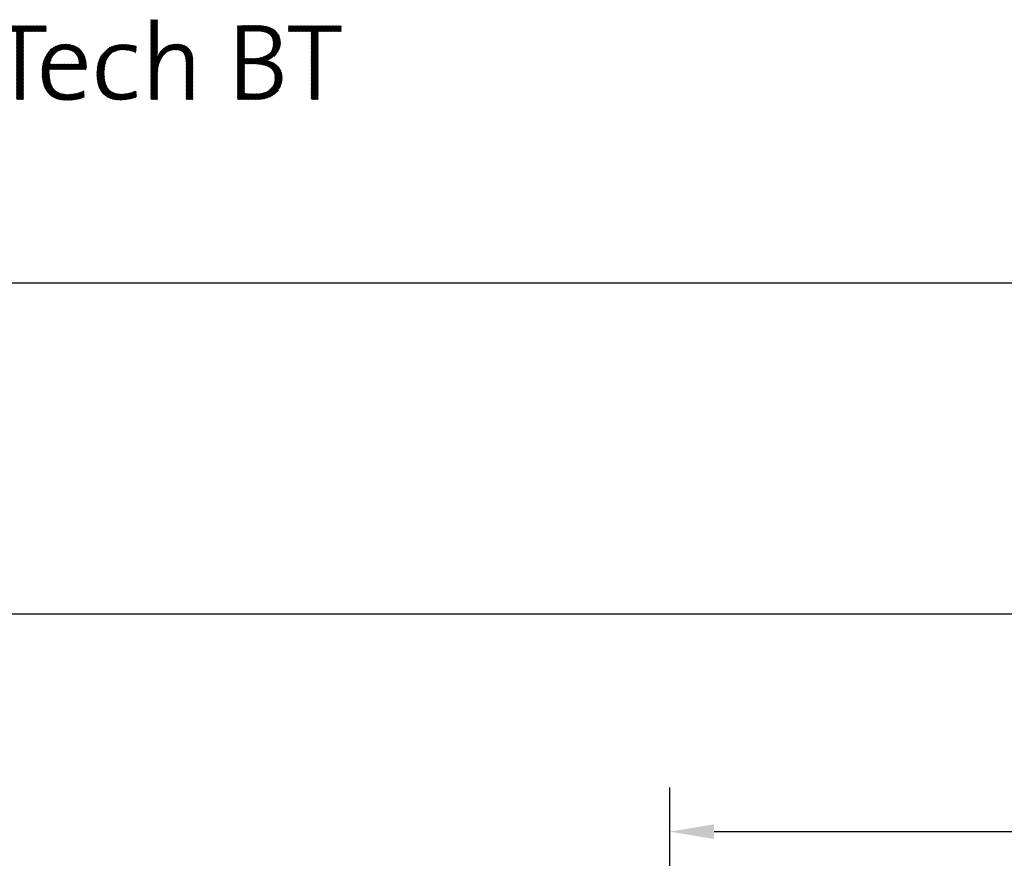
# Model space of a CAD drawing. Extents: x 1.2 to 16.5, y 0.8 to 20.7.
# Drawn here: x 7.4 to 11.8, y 16.5 to 20.3 of the extents above; entities that cross this region are included whole.
import ezdxf

# ---------------------------------------------------------------- set-up
doc = ezdxf.new("R2010")
doc.units = 0
doc.header["$LTSCALE"] = 2
doc.header["$MEASUREMENT"] = 0
doc.layers.get('0').update_dxf_attribs({"linetype": 'CONTINUOUS'})
doc.layers.add('BORDER', color=7, linetype='CONTINUOUS')
doc.styles.add('PLATE', font='MyriadPro-Regular.ttf')
pattern_1 = [(45, (-8.329125, -10.50025), (-0.00088388348, 0.00088388348), [])]

# ---------------------------------------------------------------- blocks, each defined once
blk = doc.blocks.new('WTITLE')
h = blk.add_hatch()
h.set_pattern_fill('ANSI31', color=4, scale=0.01, style=0)
h.set_pattern_definition(pattern_1)
edge = h.paths.add_edge_path()
edge.add_spline(control_points=[(-5.1689, -0.5522), (-5.1509, -0.5522), (-5.1348, -0.5485), (-5.1217, -0.5428), (-5.1217, -0.5428), (-5.1235, -0.5287), (-5.1235, -0.5287)], knot_values=[8, 8, 8, 8, 9, 9, 9, 10, 10, 10, 10], degree=3, periodic=0)
edge.add_spline(control_points=[(-5.1235, -0.5287), (-5.1341, -0.5341), (-5.1506, -0.5383), (-5.1642, -0.5383), (-5.2067, -0.5383), (-5.2265, -0.5124), (-5.2265, -0.4677), (-5.2265, -0.4287), (-5.2094, -0.3953), (-5.1667, -0.3953), (-5.1531, -0.3953), (-5.14, -0.3973), (-5.1257, -0.402), (-5.1257, -0.402), (-5.124, -0.3872), (-5.124, -0.3872), (-5.1365, -0.384), (-5.1501, -0.382), (-5.1632, -0.382), (-5.2203, -0.382), (-5.2435, -0.4208), (-5.2435, -0.4704), (-5.2435, -0.5213), (-5.2188, -0.5522), (-5.1689, -0.5522)], knot_values=[0, 0, 0, 0, 1, 1, 1, 2, 2, 2, 3, 3, 3, 4, 4, 4, 5, 5, 5, 6, 6, 6, 7, 7, 7, 8, 8, 8, 8], degree=3, periodic=0)
edge = h.paths.add_edge_path()
edge.add_spline(control_points=[(-5.0504, -0.5522), (-5.083, -0.5522), (-5.1037, -0.5322), (-5.1037, -0.4892), (-5.1037, -0.4549), (-5.083, -0.4255), (-5.0462, -0.4255), (-5.0175, -0.4255), (-4.9926, -0.4413), (-4.9926, -0.487), (-4.9926, -0.5228), (-5.0143, -0.5522), (-5.0504, -0.5522)], knot_values=[0, 0, 0, 0, 1, 1, 1, 2, 2, 2, 3, 3, 3, 4, 4, 4, 4], degree=3, periodic=0)
edge = h.paths.add_edge_path(flags=16)
edge.add_spline(control_points=[(-5.0479, -0.4381), (-5.0682, -0.4381), (-5.0874, -0.4536), (-5.0874, -0.4879), (-5.0874, -0.5205), (-5.0731, -0.5393), (-5.0477, -0.5393), (-5.0274, -0.5393), (-5.0086, -0.5238), (-5.0086, -0.4877), (-5.0086, -0.4568), (-5.022, -0.4381), (-5.0479, -0.4381)], knot_values=[0, 0, 0, 0, 1, 1, 1, 2, 2, 2, 3, 3, 3, 4, 4, 4, 4], degree=3, periodic=0)
h.paths.add_polyline_path([(-4.9575, -0.5502), (-4.9419, -0.5502), (-4.9419, -0.3699), (-4.9575, -0.3699)])
edge = h.paths.add_edge_path(flags=16)
edge.add_spline(control_points=[(-4.8515, -0.4381), (-4.8718, -0.4381), (-4.8911, -0.4536), (-4.8911, -0.4879), (-4.8911, -0.5205), (-4.8767, -0.5393), (-4.8513, -0.5393), (-4.831, -0.5393), (-4.8123, -0.5238), (-4.8123, -0.4877), (-4.8123, -0.4568), (-4.8256, -0.4381), (-4.8515, -0.4381)], knot_values=[0, 0, 0, 0, 1, 1, 1, 2, 2, 2, 3, 3, 3, 4, 4, 4, 4], degree=3, periodic=0)
edge = h.paths.add_edge_path()
edge.add_spline(control_points=[(-4.854, -0.5522), (-4.8866, -0.5522), (-4.9074, -0.5322), (-4.9074, -0.4892), (-4.9074, -0.4549), (-4.8866, -0.4255), (-4.8498, -0.4255), (-4.8212, -0.4255), (-4.7962, -0.4413), (-4.7962, -0.487), (-4.7962, -0.5228), (-4.8179, -0.5522), (-4.854, -0.5522)], knot_values=[0, 0, 0, 0, 1, 1, 1, 2, 2, 2, 3, 3, 3, 4, 4, 4, 4], degree=3, periodic=0)
edge = h.paths.add_edge_path()
edge.add_spline(control_points=[(-4.7612, -0.4274), (-4.7612, -0.4274), (-4.7612, -0.5502), (-4.7612, -0.5502), (-4.7612, -0.5502), (-4.7456, -0.5502), (-4.7456, -0.5502), (-4.7456, -0.5502), (-4.7456, -0.5013), (-4.7456, -0.5013), (-4.7456, -0.4586), (-4.7322, -0.4361), (-4.7043, -0.4405), (-4.7043, -0.4405), (-4.7036, -0.4255), (-4.7036, -0.4255), (-4.7305, -0.4222), (-4.7434, -0.4415), (-4.7481, -0.4598)], knot_values=[7, 7, 7, 7, 7.999999, 7.999999, 7.999999, 8.999999, 8.999999, 8.999999, 9.999999, 9.999999, 9.999999, 10.999999, 10.999999, 10.999999, 11.999999, 11.999999, 11.999999, 12.999999, 12.999999, 12.999999, 12.999999], degree=3, periodic=0)
edge.add_spline(control_points=[(-4.7481, -0.4598), (-4.7481, -0.4598), (-4.7486, -0.4595), (-4.7486, -0.4595), (-4.7463, -0.4487), (-4.7453, -0.4361), (-4.7453, -0.4274), (-4.7453, -0.4274), (-4.7453, -0.4274), (-4.7453, -0.4274)], knot_values=[4.999999, 4.999999, 4.999999, 4.999999, 5.99999, 5.99999, 5.99999, 6.99999, 6.99999, 6.99999, 6.99999, 6.99999, 6.99999, 6.99999], degree=3, periodic=0)
edge.add_spline(control_points=[(-4.7453, -0.4274), (-4.7453, -0.4274), (-4.7612, -0.4274), (-4.7612, -0.4274), (-4.7612, -0.4274), (-4.7612, -0.4274), (-4.7612, -0.4274)], knot_values=[3.999999, 3.999999, 3.999999, 3.999999, 4.999997, 4.999997, 4.999997, 4.999998, 4.999998, 4.999998, 4.999998], degree=3, periodic=0)
h.paths.add_polyline_path([(-4.6411, -0.5502), (-4.6253, -0.5502), (-4.6253, -0.3966), (-4.5737, -0.3966), (-4.5737, -0.3835), (-4.6927, -0.3835), (-4.6927, -0.3966), (-4.6411, -0.3966)])
edge = h.paths.add_edge_path()
edge.add_spline(control_points=[(-4.4833, -0.483), (-4.4833, -0.483), (-4.5666, -0.483), (-4.5666, -0.483), (-4.5681, -0.5228), (-4.553, -0.5391), (-4.5243, -0.5391), (-4.5115, -0.5391), (-4.4977, -0.5356), (-4.4887, -0.5312), (-4.4887, -0.5312), (-4.4873, -0.545), (-4.4873, -0.545), (-4.4984, -0.5495), (-4.5117, -0.5522), (-4.527, -0.5522), (-4.5636, -0.5522), (-4.5831, -0.5324), (-4.5831, -0.4892), (-4.5831, -0.4526), (-4.5634, -0.4255), (-4.53, -0.4255), (-4.4967, -0.4255), (-4.4828, -0.4484), (-4.4828, -0.4749), (-4.4828, -0.4766), (-4.4828, -0.4795), (-4.4833, -0.483)], knot_values=[0, 0, 0, 0, 1, 1, 1, 2, 2, 2, 3, 3, 3, 4, 4, 4, 5, 5, 5, 6, 6, 6, 7, 7, 7, 8, 8, 8, 9, 9, 9, 9], degree=3, periodic=0)
edge = h.paths.add_edge_path(flags=16)
edge.add_spline(control_points=[(-4.5656, -0.4709), (-4.5621, -0.4504), (-4.5493, -0.4373), (-4.531, -0.4373)], knot_values=[0, 0, 0, 0, 1, 1, 1, 1], degree=3, periodic=0)
edge.add_spline(control_points=[(-4.531, -0.4373), (-4.511, -0.4373), (-4.4989, -0.4512), (-4.4994, -0.4709), (-4.4994, -0.4709), (-4.5656, -0.4709), (-4.5656, -0.4709)], knot_values=[1, 1, 1, 1, 2, 2, 2, 3, 3, 3, 3], degree=3, periodic=0)
edge = h.paths.add_edge_path()
edge.add_spline(control_points=[(-4.4063, -0.5517), (-4.3907, -0.5517), (-4.3771, -0.5477), (-4.369, -0.5445), (-4.369, -0.5445), (-4.3704, -0.5309), (-4.3704, -0.5309)], knot_values=[8, 8, 8, 8, 9, 9, 9, 10, 10, 10, 10], degree=3, periodic=0)
edge.add_spline(control_points=[(-4.3704, -0.5309), (-4.3791, -0.5354), (-4.3914, -0.5383), (-4.403, -0.5383), (-4.4344, -0.5383), (-4.4423, -0.5164), (-4.4423, -0.4899), (-4.4423, -0.4588), (-4.4285, -0.4381), (-4.4008, -0.4381), (-4.3899, -0.4381), (-4.3796, -0.4405), (-4.3712, -0.444), (-4.3712, -0.444), (-4.3694, -0.4301), (-4.3694, -0.4301), (-4.3783, -0.4274), (-4.389, -0.426), (-4.3991, -0.426), (-4.4386, -0.426), (-4.4589, -0.4524), (-4.4589, -0.4931), (-4.4589, -0.5406), (-4.4322, -0.5517), (-4.4063, -0.5517)], knot_values=[0, 0, 0, 0, 1, 1, 1, 2, 2, 2, 3, 3, 3, 4, 4, 4, 5, 5, 5, 6, 6, 6, 7, 7, 7, 8, 8, 8, 8], degree=3, periodic=0)
edge = h.paths.add_edge_path()
edge.add_spline(control_points=[(-4.3215, -0.3699), (-4.3215, -0.3699), (-4.3371, -0.3699), (-4.3371, -0.3699), (-4.3371, -0.3699), (-4.3371, -0.5502), (-4.3371, -0.5502), (-4.3371, -0.5502), (-4.3215, -0.5502), (-4.3215, -0.5502), (-4.3215, -0.5502), (-4.3215, -0.4914), (-4.3215, -0.4914), (-4.3215, -0.4605), (-4.3052, -0.4378), (-4.282, -0.4378), (-4.2628, -0.4378), (-4.2571, -0.4499), (-4.2571, -0.4704), (-4.2571, -0.4704), (-4.2571, -0.5502), (-4.2571, -0.5502)], knot_values=[0, 0, 0, 0, 0.999999, 0.999999, 0.999999, 1.999999, 1.999999, 1.999999, 2.999999, 2.999999, 2.999999, 3.999999, 3.999999, 3.999999, 4.999999, 4.999999, 4.999999, 5.999999, 5.999999, 5.999999, 6.999999, 6.999999, 6.999999, 6.999999], degree=3, periodic=0)
edge.add_spline(control_points=[(-4.2571, -0.5502), (-4.2571, -0.5502), (-4.2415, -0.5502), (-4.2415, -0.5502), (-4.2415, -0.5502), (-4.2415, -0.4647), (-4.2415, -0.4647), (-4.2415, -0.4427), (-4.2502, -0.4252), (-4.2786, -0.4252), (-4.3, -0.4252), (-4.3159, -0.4373), (-4.323, -0.4563), (-4.323, -0.4563), (-4.3235, -0.4561), (-4.3235, -0.4561), (-4.322, -0.4499), (-4.3215, -0.44), (-4.3215, -0.4316), (-4.3215, -0.4316), (-4.3215, -0.3699), (-4.3215, -0.3699), (-4.3215, -0.3699), (-4.3215, -0.3699), (-4.3215, -0.3699)], knot_values=[6.999999, 6.999999, 6.999999, 6.999999, 7.999999, 7.999999, 7.999999, 8.999999, 8.999999, 8.999999, 9.999999, 9.999999, 9.999999, 10.999999, 10.999999, 10.999999, 11.999999, 11.999999, 11.999999, 12.999999, 12.999999, 12.999999, 13.999999, 13.999999, 13.999999, 14, 14, 14, 14], degree=3, periodic=0)
h = blk.add_hatch()
h.set_pattern_fill('ANSI31', color=4, scale=0.01, style=0)
h.set_pattern_definition(pattern_1)
edge = h.paths.add_edge_path()
edge.add_spline(control_points=[(-4.1403, -0.3835), (-4.1403, -0.3835), (-4.1403, -0.5502), (-4.1403, -0.5502), (-4.1277, -0.5505), (-4.1121, -0.5509), (-4.102, -0.5509)], knot_values=[0, 0, 0, 0, 1, 1, 1, 2, 2, 2, 2], degree=3, periodic=0)
edge.add_spline(control_points=[(-4.102, -0.5509), (-4.0487, -0.5509), (-4.0395, -0.5183), (-4.0395, -0.5013), (-4.0395, -0.4835), (-4.0499, -0.466), (-4.0761, -0.4623), (-4.0761, -0.4623), (-4.0761, -0.462), (-4.0761, -0.462), (-4.0566, -0.4566), (-4.0435, -0.4405), (-4.0435, -0.422), (-4.0435, -0.3983), (-4.0598, -0.383), (-4.0961, -0.383), (-4.1161, -0.383), (-4.1297, -0.3835), (-4.1403, -0.3835), (-4.1403, -0.3835), (-4.1403, -0.3835), (-4.1403, -0.3835)], knot_values=[2, 2, 2, 2, 3, 3, 3, 4, 4, 4, 5, 5, 5, 6, 6, 6, 7, 7, 7, 8, 8, 8, 8, 8, 8, 8], degree=3, periodic=0)
edge = h.paths.add_edge_path(flags=16)
edge.add_spline(control_points=[(-4.1077, -0.4699), (-4.1109, -0.4699), (-4.12, -0.4699), (-4.1245, -0.4702), (-4.1245, -0.4702), (-4.1245, -0.5366), (-4.1245, -0.5366), (-4.1195, -0.5374), (-4.1119, -0.5381), (-4.1005, -0.5381), (-4.0689, -0.5381), (-4.0558, -0.5225), (-4.0558, -0.502), (-4.0558, -0.4768), (-4.0788, -0.4699), (-4.1077, -0.4699)], knot_values=[0, 0, 0, 0, 1, 1, 1, 2, 2, 2, 3, 3, 3, 4, 4, 4, 5, 5, 5, 5], degree=3, periodic=0)
edge = h.paths.add_edge_path(flags=16)
edge.add_spline(control_points=[(-4.099, -0.3956), (-4.1077, -0.3956), (-4.1168, -0.3958), (-4.1245, -0.3961), (-4.1245, -0.3961), (-4.1245, -0.4576), (-4.1245, -0.4576), (-4.119, -0.4578), (-4.1144, -0.4578), (-4.1077, -0.4578), (-4.0766, -0.4578), (-4.0598, -0.4457), (-4.0598, -0.4247), (-4.0598, -0.4079), (-4.0677, -0.3956), (-4.099, -0.3956)], knot_values=[0, 0, 0, 0, 1, 1, 1, 2, 2, 2, 3, 3, 3, 4, 4, 4, 5, 5, 5, 5], degree=3, periodic=0)
h.paths.add_polyline_path([(-3.9736, -0.5502), (-3.9578, -0.5502), (-3.9578, -0.3966), (-3.9061, -0.3966), (-3.9061, -0.3835), (-4.0252, -0.3835), (-4.0252, -0.3966), (-3.9736, -0.3966)])
for p, q in [((-7.7035, -0.9652), (-0.0785, -0.9652)), ((-7.7035, -1.7152), (-0.0785, -1.7152))]:
    blk.add_line(p, q)
at = {"style": 'PLATE', "width": 0.95}
for tag, p, height in [('PLATE1', (-7.7035, -1.1652), 0.14), ('DESC1', (-7.7035, -1.3252), 0.1), ('DESC1', (-7.7035, -1.4852), 0.1), ('DESC1', (-7.7035, -1.6452), 0.1), ('PLATE2', (-7.7035, -1.9152), 0.14), ('DESC2', (-7.7035, -2.0752), 0.1), ('DESC2', (-7.7035, -2.2352), 0.1), ('DESC2', (-7.7035, -2.3952), 0.1), ('DWG', (-6.606, -10.0602), 0.14), ('REV', (-2.391, -10.0584), 0.1)]:
    blk.add_attdef(tag, p, '', height=height, dxfattribs=at)

msp = doc.modelspace()

# ---------------------------------------------------------------- linework, layer by layer
at = {"color": 2}
for p, q in [((10.3342, 15.2965), (10.3342, 16.7847)), ((10.5342, 16.5847), (11.9588, 16.5847))]:
    msp.add_line(p, q, dxfattribs=at)
msp.add_solid([(10.5342, 16.618), (10.5342, 16.5514), (10.3342, 16.5847)], dxfattribs=at)

# ---------------------------------------------------------------- block references
at = {"layer": 'BORDER', "xscale": 2, "yscale": 2, "zscale": 2}
msp.add_blockref('WTITLE', (16.6582, 21.0005), dxfattribs=at)

doc.saveas('drawing.dxf')
